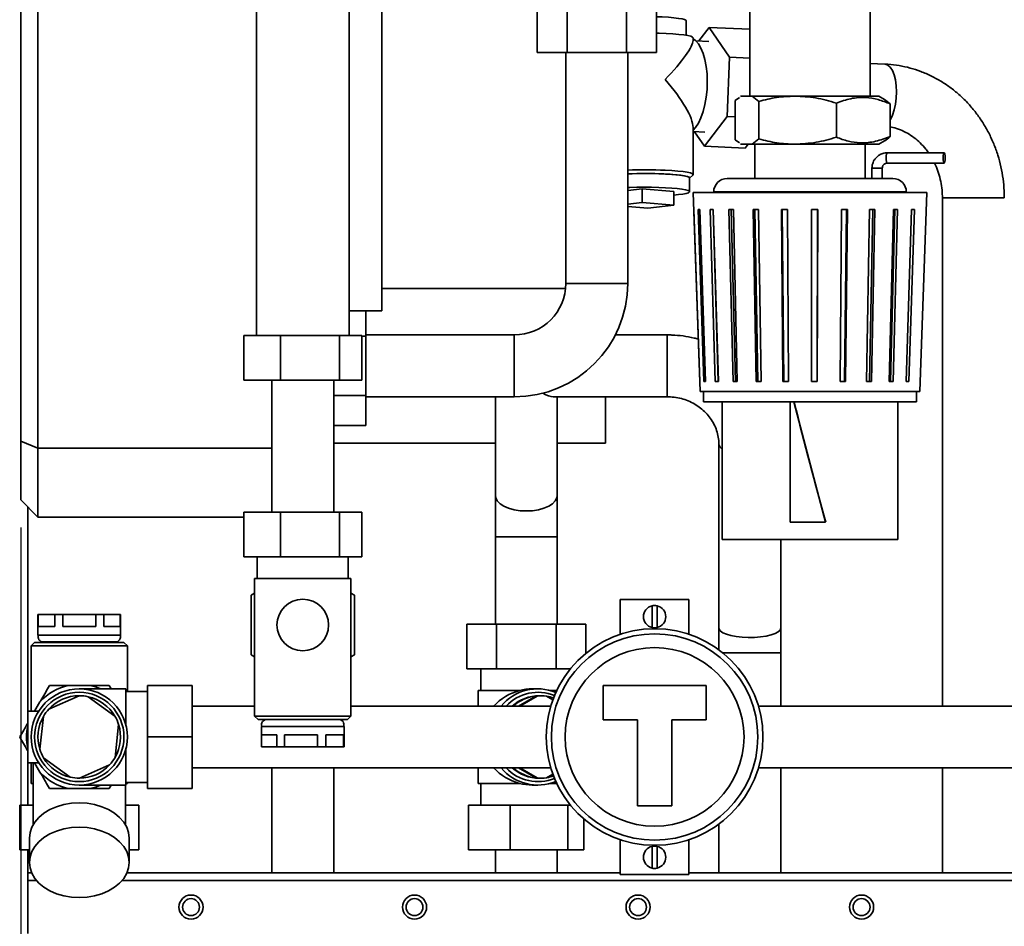
# Paper-space layout 'Blatt1' of a CAD drawing. Units: millimetres. Extents: x 0 to 4200, y 0 to 2970.
# Drawn here: x 555 to 913, y 1945 to 2275 of the extents above; entities that cross this region are included whole.
import ezdxf

# ---------------------------------------------------------------- set-up
doc = ezdxf.new("R2010")
doc.units = ezdxf.units.MM
doc.layers.add('1', color=7, linetype='Continuous')
doc.styles.add('SLDTEXTSTYLE1', font='TXT', dxfattribs={"width": 0.605})
doc.dimstyles.new('SLDDIMSTYLE0', dxfattribs={"dimtxt": 35, "dimasz": 25, "dimexe": 0, "dimexo": 0.0625, "dimgap": 8.75, "dimtad": 1, "dimdec": 1, "dimlfac": 0.8, "dimrnd": 1e-09, "dimzin": 12, "dimdsep": 46, "dimtxsty": 'SLDTEXTSTYLE1', "dimsah": 1, "dimcen": 0.09, "dimadec": 0, "dimazin": 3, "dimtfac": 1, "dimtdec": 1, "dimtofl": 0, "dimtmove": 0, "dimatfit": 3, "dimfxl": 1, "dimfrac": 2, "dimtolj": 1, "dimtzin": 12, "dimarcsym": 0})

# ---------------------------------------------------------------- blocks, each defined once
blk = doc.blocks.new('_D_1')
at = {"layer": '1', "ltscale": 10}
for p, q in [((555.17, 2090.09), (555.17, 1241.68)), ((1390.17, 1731.34), (1390.17, 1241.68)), ((555.17, 1251.68), (1390.17, 1251.68))]:
    blk.add_line(p, q, dxfattribs=at)
for points in [[(555.17, 1251.68), (580.17, 1247.68), (580.17, 1255.68)], [(1390.17, 1251.68), (1365.17, 1255.68), (1365.17, 1247.68)]]:
    blk.add_solid(points, dxfattribs=at)
at = {"layer": '1', "ltscale": 10, "insert": (932.56, 1296.79), "char_height": 35, "attachment_point": 1, "style": 'SLDTEXTSTYLE1'}
blk.add_mtext('668', dxfattribs=at)
blk = doc.blocks.new('_D_2')
at = {"layer": '1', "ltscale": 10}
for p, q in [((555.17, 2090.09), (555.17, 1126.96)), ((1542.67, 1516.34), (1542.67, 1126.96)), ((1542.67, 1136.96), (555.17, 1136.96))]:
    blk.add_line(p, q, dxfattribs=at)
for points in [[(555.17, 1136.96), (580.17, 1132.96), (580.17, 1140.96)], [(1542.67, 1136.96), (1517.67, 1140.96), (1517.67, 1132.96)]]:
    blk.add_solid(points, dxfattribs=at)
at = {"layer": '1', "ltscale": 10, "insert": (1008.81, 1182.08), "char_height": 35, "attachment_point": 1, "style": 'SLDTEXTSTYLE1'}
blk.add_mtext('790', dxfattribs=at)

psp = doc.layouts.new('Blatt1')

# ---------------------------------------------------------------- linework, layer by layer
at = {"color": 7, "linetype": 'Continuous', "lineweight": 35, "ltscale": 10}
for p, q in [((561.42, 2531.34), (561.42, 2118.84)), ((686.42, 2466.92), (686.42, 2168.84)), ((555.17, 2121.43), (555.17, 2315.09)), ((820.17, 2287.17), (820.17, 2246.96)), ((863.92, 2246.96), (863.92, 2287.17)), ((640.86, 2278.59), (640.86, 2159.83)), ((674.48, 2159.83), (674.48, 2278.59)), ((742.89, 2262.84), (742.89, 2279.09)), ((753.72, 2262.84), (753.72, 2279.09)), ((775.37, 2262.84), (775.37, 2279.09)), ((786.19, 2262.84), (786.19, 2279.09)), ((796.98, 2269.09), (796.98, 2274.39)), ((805.36, 2271.98), (801.59, 2267.03)), ((812.78, 2261.16), (805.36, 2271.98)), ((820.12, 2271.3), (805.36, 2271.98)), ((820.12, 2271.3), (820.17, 2271.22)), ((799.54, 2267.19), (799.54, 2268.17)), ((805.3, 2266.85), (800.53, 2267.07)), ((753.72, 2262.84), (742.89, 2262.84)), ((753.29, 2262.84), (753.29, 2178.84)), ((775.37, 2262.84), (753.72, 2262.84)), ((786.19, 2262.84), (775.37, 2262.84)), ((775.79, 2178.84), (775.79, 2262.84)), ((811.95, 2239.53), (812.78, 2261.16)), ((820.17, 2260.82), (812.78, 2261.16)), ((869.29, 2258.62), (863.92, 2258.87)), ((814.89, 2245.32), (816.45, 2246.5)), ((814.89, 2245.32), (814.89, 2231.1)), ((817.04, 2246.96), (816.77, 2246.81)), ((816.79, 2246.77), (817.06, 2246.96)), ((817.06, 2246.96), (817.04, 2246.96)), ((817.06, 2246.96), (820.99, 2246.96)), ((820.99, 2246.96), (823.46, 2245.02)), ((836.54, 2246.96), (820.99, 2246.96)), ((823.46, 2245.02), (823.46, 2231.41)), ((867.04, 2246.96), (836.54, 2246.96)), ((851.62, 2244.43), (851.62, 2232)), ((869.18, 2245.73), (867.04, 2246.96)), ((871.21, 2244.14), (869.16, 2245.69)), ((871.21, 2244.14), (871.21, 2232.29)), ((803.71, 2228.71), (811.95, 2239.53)), ((814.89, 2239.4), (811.95, 2239.53)), ((799.54, 2218.42), (799.54, 2235.58)), ((799.54, 2234.03), (803.78, 2233.84)), ((800.08, 2234.01), (803.71, 2228.71)), ((816.45, 2229.93), (814.89, 2231.1)), ((823.46, 2231.41), (820.99, 2229.46)), ((867.04, 2229.46), (869.17, 2230.69)), ((818.47, 2228.03), (803.71, 2228.71)), ((816.77, 2229.62), (817.04, 2229.46)), ((817.06, 2229.46), (816.79, 2229.66)), ((817.06, 2229.46), (817.04, 2229.46)), ((820.99, 2229.46), (817.06, 2229.46)), ((819.56, 2229.46), (818.47, 2228.03)), ((836.54, 2229.46), (820.99, 2229.46)), ((822.04, 2229.46), (822.04, 2216.96)), ((867.04, 2229.46), (836.54, 2229.46)), ((862.04, 2216.96), (862.04, 2229.46)), ((890.82, 2226.34), (870.09, 2226.34)), ((870.09, 2222.59), (890.82, 2222.59)), ((864.56, 2220.71), (864.56, 2216.96)), ((868.31, 2220.71), (864.56, 2220.71)), ((868.31, 2216.96), (868.31, 2220.71)), ((798.29, 2217.1), (799.46, 2218.25)), ((798.29, 2212.21), (798.29, 2217.18)), ((780.98, 2213.26), (775.79, 2212.63)), ((792.6, 2212.31), (780.98, 2213.26)), ((780.98, 2208.29), (780.98, 2213.26)), ((792.6, 2207.34), (792.6, 2212.31)), ((799.54, 2211.96), (802.08, 2139.46)), ((832.69, 2211.96), (799.54, 2211.96)), ((807.04, 2212.09), (807.04, 2211.96)), ((834.34, 2212.09), (807.04, 2212.09)), ((884.54, 2211.96), (832.69, 2211.96)), ((877.04, 2212.09), (834.34, 2212.09)), ((877.04, 2211.96), (877.04, 2212.09)), ((882.01, 2139.46), (884.54, 2211.96)), ((775.79, 2207.65), (780.98, 2208.29)), ((780.98, 2208.29), (792.6, 2207.34)), ((890.17, 2209.92), (890.17, 2025.09)), ((890.17, 2209.92), (912.67, 2209.92)), ((783.1, 2206.18), (775.79, 2206.77)), ((792.6, 2207.34), (783.1, 2206.18)), ((799.77, 2205.71), (799.85, 2205.71)), ((801.95, 2143.21), (799.77, 2205.71)), ((799.85, 2205.71), (802.03, 2143.21)), ((801.36, 2205.71), (802.01, 2205.71)), ((803.46, 2143.21), (801.36, 2205.71)), ((802.01, 2205.71), (804.08, 2143.21)), ((805.72, 2205.71), (806.9, 2205.71)), ((807.59, 2143.21), (805.72, 2205.71)), ((808.67, 2143.21), (806.79, 2205.71)), ((806.9, 2205.71), (808.72, 2143.21)), ((812.56, 2205.71), (814.18, 2205.71)), ((814.08, 2143.21), (812.56, 2205.71)), ((814.95, 2143.21), (813.43, 2205.71)), ((814.18, 2205.71), (815.62, 2143.21)), ((821.4, 2205.71), (823.36, 2205.71)), ((822.47, 2143.21), (821.4, 2205.71)), ((823.08, 2143.21), (822.02, 2205.71)), ((823.36, 2205.71), (824.33, 2143.21)), ((831.66, 2205.71), (833.82, 2205.71)), ((832.2, 2143.21), (831.66, 2205.71)), ((832.5, 2143.21), (831.97, 2205.71)), ((833.82, 2205.71), (834.24, 2143.21)), ((842.59, 2143.21), (842.62, 2205.71)), ((842.62, 2205.71), (844.83, 2205.71)), ((844.61, 2143.21), (844.75, 2205.71)), ((844.83, 2205.71), (844.69, 2143.21)), ((852.95, 2143.21), (853.54, 2205.71)), ((853.54, 2205.71), (855.66, 2205.71)), ((854.55, 2143.21), (855.25, 2205.71)), ((855.66, 2205.71), (854.95, 2143.21)), ((862.57, 2143.21), (863.68, 2205.71)), ((863.65, 2143.21), (864.86, 2205.71)), ((863.68, 2205.71), (865.55, 2205.71)), ((865.55, 2205.71), (864.34, 2143.21)), ((870.78, 2143.21), (872.35, 2205.71)), ((871.27, 2143.21), (872.91, 2205.71)), ((873.85, 2205.71), (872.21, 2143.21)), ((872.35, 2205.71), (873.85, 2205.71)), ((877.04, 2143.21), (878.95, 2205.71)), ((879.98, 2205.71), (878.02, 2143.21)), ((878.95, 2205.71), (879.98, 2205.71)), ((753.2, 2176.96), (686.42, 2176.96)), ((753.29, 2178.84), (775.79, 2178.84)), ((686.42, 2168.84), (674.48, 2168.84)), ((680.54, 2159.66), (680.54, 2168.84)), ((636.24, 2143.58), (636.24, 2159.83)), ((636.24, 2159.83), (649.63, 2159.83)), ((649.63, 2143.58), (649.63, 2159.83)), ((649.63, 2159.83), (671.06, 2159.83)), ((671.06, 2143.58), (671.06, 2159.83)), ((671.06, 2159.83), (679.1, 2159.83)), ((679.1, 2143.58), (679.1, 2159.83)), ((680.54, 2159.66), (679.1, 2159.66)), ((734.54, 2160.09), (680.54, 2160.09)), ((680.54, 2138.01), (680.54, 2159.66)), ((734.54, 2160.09), (734.54, 2137.59)), ((790.17, 2160.09), (771.29, 2160.09)), ((790.17, 2160.09), (790.17, 2137.59)), ((636.24, 2143.58), (649.63, 2143.58)), ((646.42, 2143.58), (646.42, 2095.58)), ((649.63, 2143.58), (671.06, 2143.58)), ((668.92, 2095.58), (668.92, 2143.58)), ((671.06, 2143.58), (679.1, 2143.58)), ((802.03, 2143.21), (801.95, 2143.21)), ((804.08, 2143.21), (803.46, 2143.21)), ((808.72, 2143.21), (807.59, 2143.21)), ((815.62, 2143.21), (814.08, 2143.21)), ((824.33, 2143.21), (822.47, 2143.21)), ((834.24, 2143.21), (832.2, 2143.21)), ((844.69, 2143.21), (842.59, 2143.21)), ((854.95, 2143.21), (852.95, 2143.21)), ((864.34, 2143.21), (862.57, 2143.21)), ((872.21, 2143.21), (870.78, 2143.21)), ((878.02, 2143.21), (877.04, 2143.21)), ((680.54, 2138.01), (668.92, 2138.01)), ((680.54, 2127.19), (680.54, 2138.01)), ((680.54, 2137.59), (734.54, 2137.59)), ((727.67, 2137.59), (727.67, 2101.67)), ((748.66, 2137.59), (790.17, 2137.59)), ((750.17, 2101.67), (750.17, 2137.59)), ((767.67, 2120.71), (767.67, 2137.59)), ((802.08, 2139.46), (833.24, 2139.46)), ((803.29, 2139.46), (803.29, 2135.71)), ((833.24, 2139.46), (882.01, 2139.46)), ((880.79, 2135.71), (880.79, 2139.46)), ((803.29, 2135.71), (833.51, 2135.71)), ((810.17, 2135.71), (810.17, 2085.71)), ((833.51, 2135.71), (880.79, 2135.71)), ((834.89, 2091.96), (834.89, 2135.71)), ((836.11, 2135.71), (847.63, 2091.96)), ((873.92, 2085.71), (873.92, 2135.71)), ((680.54, 2127.19), (668.92, 2127.19)), ((561.42, 2118.84), (555.17, 2121.43)), ((555.17, 2100.09), (555.17, 2121.43)), ((561.42, 2118.84), (646.42, 2118.84)), ((561.42, 2118.84), (561.42, 2093.84)), ((668.92, 2120.71), (727.67, 2120.71)), ((750.17, 2120.71), (767.67, 2120.71)), ((808.92, 2120.21), (808.92, 2053.41)), ((727.67, 2101.67), (727.67, 2086.67)), ((750.17, 2086.67), (750.17, 2101.67)), ((555.17, 2100.09), (561.42, 2093.84)), ((557.67, 2097.59), (557.67, 2023.21)), ((636.24, 2093.84), (561.42, 2093.84)), ((636.24, 2079.33), (636.24, 2095.58)), ((649.63, 2095.58), (636.24, 2095.58)), ((649.63, 2079.33), (649.63, 2095.58)), ((671.06, 2095.58), (649.63, 2095.58)), ((671.06, 2079.33), (671.06, 2095.58)), ((679.1, 2095.58), (671.06, 2095.58)), ((679.1, 2079.33), (679.1, 2095.58)), ((727.67, 2086.67), (727.67, 2054.84)), ((727.67, 2086.67), (738.92, 2086.67)), ((738.92, 2086.67), (750.17, 2086.67)), ((750.17, 2054.84), (750.17, 2086.67)), ((810.17, 2085.71), (835.03, 2085.71)), ((831.42, 2053.41), (831.42, 2085.71)), ((835.03, 2085.71), (873.92, 2085.71)), ((636.24, 2079.33), (649.63, 2079.33)), ((641.14, 2079.33), (641.14, 2071.46)), ((649.63, 2079.33), (671.06, 2079.33)), ((671.06, 2079.33), (679.1, 2079.33)), ((674.19, 2071.46), (674.19, 2079.33)), ((640.17, 2071.46), (640.17, 2054.58)), ((640.17, 2071.46), (675.17, 2071.46)), ((675.17, 2054.58), (675.17, 2071.46)), ((640.17, 2066.13), (638.92, 2065.41)), ((638.92, 2065.41), (638.92, 2043.76)), ((676.42, 2065.41), (675.17, 2066.13)), ((676.42, 2043.76), (676.42, 2065.41)), ((798.05, 2063.84), (773.05, 2063.84)), ((773.05, 2063.84), (773.05, 2051.18)), ((784.61, 2061.54), (784.61, 2053.64)), ((786.49, 2061.54), (786.49, 2053.64)), ((798.05, 2063.84), (798.05, 2051.18)), ((561.42, 2058.42), (561.42, 2050.92)), ((561.42, 2058.42), (561.51, 2058.42)), ((561.51, 2058.42), (561.51, 2054.05)), ((567.51, 2058.42), (561.51, 2058.42)), ((567.51, 2054.05), (567.51, 2058.42)), ((567.51, 2058.42), (570.42, 2058.42)), ((570.42, 2058.42), (570.42, 2054.05)), ((582.41, 2058.42), (570.42, 2058.42)), ((582.41, 2054.05), (582.41, 2058.42)), ((582.41, 2058.42), (585.33, 2058.42)), ((585.33, 2058.42), (585.33, 2054.05)), ((591.32, 2058.42), (585.33, 2058.42)), ((591.32, 2058.42), (591.42, 2058.42)), ((591.32, 2054.05), (591.32, 2058.42)), ((591.42, 2050.92), (591.42, 2058.42)), ((640.17, 2054.58), (640.17, 2021.46)), ((675.17, 2021.46), (675.17, 2054.58)), ((717.27, 2054.84), (728.09, 2054.84)), ((717.27, 2054.84), (717.27, 2038.59)), ((728.09, 2054.84), (728.09, 2038.59)), ((728.09, 2054.84), (749.74, 2054.84)), ((749.74, 2054.84), (749.74, 2038.59)), ((749.74, 2054.84), (760.57, 2054.84)), ((760.57, 2054.84), (760.57, 2044.28)), ((561.42, 2050.92), (576.42, 2050.92)), ((561.51, 2054.05), (567.51, 2054.05)), ((570.42, 2054.05), (582.41, 2054.05)), ((576.42, 2050.92), (591.42, 2050.92)), ((585.33, 2054.05), (591.32, 2054.05)), ((808.92, 2053.41), (808.92, 2045.53)), ((831.42, 2044.44), (831.42, 2053.41)), ((560.17, 2048.21), (558.92, 2046.96)), ((560.17, 2048.21), (592.67, 2048.21)), ((563.32, 2048.42), (563.32, 2048.21)), ((563.32, 2048.42), (576.42, 2048.42)), ((576.42, 2048.42), (589.52, 2048.42)), ((589.52, 2048.21), (589.52, 2048.42)), ((593.92, 2046.96), (592.67, 2048.21)), ((558.92, 2046.96), (558.92, 2023.21)), ((593.92, 2046.96), (558.92, 2046.96)), ((593.92, 2030.36), (593.92, 2046.96)), ((638.92, 2043.76), (640.17, 2043.04)), ((675.17, 2043.04), (676.42, 2043.76)), ((831.42, 2044.44), (810.32, 2044.44)), ((831.42, 2025.09), (831.42, 2044.44)), ((728.09, 2038.59), (717.27, 2038.59)), ((722.39, 2038.59), (722.39, 2030.71)), ((749.74, 2038.59), (728.09, 2038.59)), ((754.92, 2038.59), (749.74, 2038.59)), ((580.32, 2032.59), (572.52, 2032.59)), ((593.29, 2031.34), (576.42, 2031.34)), ((587.97, 2031.34), (587.24, 2032.59)), ((593.29, 2031.34), (593.29, 2018.47)), ((601.17, 2030.36), (593.29, 2030.36)), ((617.42, 2032.59), (601.17, 2032.59)), ((601.17, 2013.84), (601.17, 2032.59)), ((617.42, 2032.59), (617.42, 2013.84)), ((721.42, 2030.71), (721.42, 2025.09)), ((721.42, 2030.71), (736.42, 2030.71)), ((743.05, 2031.34), (741.1, 2031.34)), ((747.65, 2030.71), (749.97, 2030.71)), ((804.3, 2032.59), (766.8, 2032.59)), ((766.8, 2032.59), (766.8, 2020.09)), ((804.3, 2020.09), (804.3, 2032.59)), ((562.13, 2026.59), (560.18, 2023.21)), ((565.38, 2023.99), (576.35, 2028.84)), ((579.69, 2028.48), (589.37, 2021.4)), ((742.34, 2028.74), (736.06, 2025.09)), ((736.6, 2025.09), (742.88, 2028.74)), ((742.88, 2028.74), (742.34, 2028.74)), ((744.55, 2028.84), (743.62, 2028.84)), ((746.22, 2028.74), (748.57, 2027.38)), ((561.64, 2023.21), (557.67, 2023.21)), ((557.67, 2023.21), (557.67, 2004.46)), ((640.17, 2025.09), (617.42, 2025.09)), ((747.81, 2025.09), (675.17, 2025.09)), ((952.67, 2025.09), (823.28, 2025.09)), ((562.1, 2009.36), (563.39, 2021.28)), ((640.17, 2021.46), (641.42, 2020.21)), ((640.17, 2021.46), (675.17, 2021.46)), ((673.92, 2020.21), (641.42, 2020.21)), ((673.92, 2020.21), (675.17, 2021.46)), ((766.8, 2020.09), (779.3, 2020.09)), ((779.3, 2020.09), (779.3, 1988.84)), ((791.8, 2020.09), (804.3, 2020.09)), ((791.8, 1988.84), (791.8, 2020.09)), ((590.73, 2018.32), (589.45, 2006.4)), ((642.67, 2017.71), (642.67, 2010.21)), ((657, 2017.71), (642.67, 2017.71)), ((672.67, 2017.71), (657, 2017.71)), ((672.67, 2010.21), (672.67, 2017.71)), ((617.42, 2013.84), (601.17, 2013.84)), ((601.17, 1995.09), (601.17, 2013.84)), ((617.42, 2013.84), (617.42, 1995.09)), ((648.23, 2014.58), (642.7, 2014.58)), ((642.7, 2014.58), (642.7, 2010.21)), ((648.23, 2010.21), (648.23, 2014.58)), ((663.04, 2014.58), (651.07, 2014.58)), ((651.07, 2014.58), (651.07, 2010.21)), ((663.04, 2010.21), (663.04, 2014.58)), ((672.48, 2014.58), (666.03, 2014.58)), ((666.03, 2014.58), (666.03, 2010.21)), ((672.48, 2010.21), (672.48, 2014.58)), ((593.29, 2009.2), (593.29, 1996.34)), ((642.7, 2010.21), (642.67, 2010.21)), ((642.7, 2010.21), (648.23, 2010.21)), ((651.07, 2010.21), (648.23, 2010.21)), ((651.07, 2010.21), (663.04, 2010.21)), ((666.03, 2010.21), (663.04, 2010.21)), ((666.03, 2010.21), (672.48, 2010.21)), ((672.67, 2010.21), (672.48, 2010.21)), ((557.67, 2004.46), (561.64, 2004.46)), ((557.67, 2004.46), (557.67, 1989.09)), ((558.92, 2004.46), (558.92, 1996.96)), ((559.61, 2004.46), (559.61, 1981.84)), ((560.18, 2004.46), (562.13, 2001.09)), ((573.14, 1999.2), (563.47, 2006.28)), ((587.46, 2003.68), (576.49, 1998.84)), ((617.42, 2002.59), (747.81, 2002.59)), ((646.42, 2002.59), (646.42, 1964.46)), ((668.92, 1964.46), (668.92, 2002.59)), ((721.42, 2002.59), (721.42, 1996.96)), ((736.06, 2002.59), (742.34, 1998.93)), ((742.88, 1998.93), (736.6, 2002.59)), ((823.28, 2002.59), (952.67, 2002.59)), ((831.42, 1964.46), (831.42, 2002.59)), ((890.17, 2002.59), (890.17, 1964.46)), ((593.29, 1997.31), (601.17, 1997.31)), ((593.92, 1996.96), (593.92, 1997.31)), ((742.34, 1998.93), (742.88, 1998.93)), ((743.62, 1998.84), (744.55, 1998.84)), ((748.57, 2000.3), (746.22, 1998.93)), ((559.61, 1996.96), (558.92, 1996.96)), ((572.52, 1995.09), (580.32, 1995.09)), ((576.42, 1996.34), (593.29, 1996.34)), ((587.24, 1995.09), (587.97, 1996.34)), ((593.23, 1981.84), (593.23, 1996.34)), ((593.92, 1996.96), (593.29, 1996.96)), ((617.42, 1995.09), (601.17, 1995.09)), ((736.42, 1996.96), (721.42, 1996.96)), ((722.39, 1996.96), (722.39, 1989.09)), ((741.1, 1996.34), (743.05, 1996.34)), ((749.97, 1996.96), (747.65, 1996.96)), ((554.8, 1972.84), (554.8, 1989.09)), ((554.8, 1989.09), (559.61, 1989.09)), ((593.23, 1989.09), (598.04, 1989.09)), ((598.04, 1972.84), (598.04, 1989.09)), ((717.95, 1972.84), (717.95, 1989.09)), ((717.95, 1989.09), (733.09, 1989.09)), ((733.09, 1972.84), (733.09, 1989.09)), ((733.09, 1989.09), (754.06, 1989.09)), ((754.06, 1972.84), (754.06, 1989.09)), ((754.06, 1989.09), (754.92, 1989.09)), ((779.3, 1988.84), (791.8, 1988.84)), ((759.89, 1972.84), (759.89, 1983.97)), ((808.92, 1982.15), (808.92, 1964.46)), ((558.29, 1977.05), (558.29, 1968.21)), ((594.54, 1968.21), (594.54, 1977.05)), ((773.05, 1976.5), (773.05, 1963.84)), ((798.05, 1976.5), (798.05, 1963.84)), ((554.8, 1972.84), (558.29, 1972.84)), ((557.67, 1972.84), (557.67, 1964.46)), ((594.54, 1972.84), (598.04, 1972.84)), ((717.95, 1972.84), (733.09, 1972.84)), ((727.67, 1972.84), (727.67, 1964.46)), ((733.09, 1972.84), (754.06, 1972.84)), ((750.17, 1964.46), (750.17, 1972.84)), ((754.06, 1972.84), (759.89, 1972.84)), ((784.61, 1966.14), (784.61, 1974.04)), ((786.49, 1966.14), (786.49, 1974.04)), ((559.09, 1964.46), (557.67, 1964.46)), ((557.67, 1961.59), (557.67, 1964.46)), ((557.67, 1942.34), (557.67, 1961.59)), ((560.9, 1961.59), (557.67, 1961.59)), ((1113.92, 1961.59), (591.94, 1961.59)), ((773.05, 1964.46), (593.75, 1964.46)), ((798.05, 1963.84), (773.05, 1963.84)), ((1113.92, 1964.46), (798.05, 1964.46))]:
    psp.add_line(p, q, dxfattribs=at)
at = {"color": 7, "linetype": 'Continuous', "lineweight": 35, "ltscale": 10, "flags": 128}
for points in [[(796.98, 2274.39), (796.92, 2274.53), (796.46, 2274.79), (795.56, 2275.03), (794.25, 2275.25), (792.57, 2275.45), (790.57, 2275.62), (788.31, 2275.75), (786.19, 2275.83)], [(799.54, 2268.17), (799.33, 2268.44), (798.69, 2268.72), (797.61, 2268.97), (796.15, 2269.21), (794.32, 2269.42), (792.18, 2269.6), (789.78, 2269.74), (787.19, 2269.85), (786.19, 2269.87)], [(799.54, 2267.78), (800.43, 2267.16), (801.47, 2266), (802.4, 2264.43), (803.2, 2262.5), (803.84, 2260.25), (804.31, 2257.75), (804.6, 2255.07), (804.7, 2252.26), (804.6, 2249.42), (804.31, 2246.61), (803.84, 2243.91), (803.2, 2241.38), (802.4, 2239.1), (801.47, 2237.13), (800.43, 2235.52), (799.54, 2234.52)], [(871.21, 2238.33), (871.31, 2238.5), (872.05, 2240.06), (872.67, 2241.93), (873.12, 2244.02), (873.4, 2246.25), (873.49, 2248.52), (873.38, 2250.75), (873.08, 2252.84), (872.61, 2254.71), (871.98, 2256.27), (871.22, 2257.48), (870.36, 2258.27), (869.44, 2258.61), (869.29, 2258.62)], [(870.09, 2222.59), (869.93, 2222.73), (869.8, 2223.14), (869.71, 2223.75), (869.68, 2224.46), (869.71, 2225.18), (869.8, 2225.79), (869.93, 2226.2), (870.09, 2226.34), (870.09, 2226.34)], [(890.82, 2222.59), (890.98, 2222.73), (891.11, 2223.14), (891.2, 2223.75), (891.23, 2224.46), (891.2, 2225.18), (891.11, 2225.79), (890.98, 2226.2), (890.82, 2226.34), (890.66, 2226.2), (890.53, 2225.79), (890.44, 2225.18), (890.4, 2224.46), (890.44, 2223.75), (890.53, 2223.14), (890.66, 2222.73), (890.82, 2222.59)], [(789.38, 2220.01), (791.83, 2219.87), (794.03, 2219.7), (795.92, 2219.49), (797.45, 2219.25), (798.58, 2219), (799.29, 2218.72), (799.54, 2218.44), (799.46, 2218.25)], [(775.79, 2218.68), (776.5, 2218.71), (779.09, 2218.78), (781.76, 2218.8), (784.44, 2218.79), (787.05, 2218.73), (789.53, 2218.62), (791.8, 2218.48), (793.81, 2218.3), (795.49, 2218.09), (796.81, 2217.86), (797.73, 2217.61), (798.21, 2217.34), (798.29, 2217.18)], [(798.29, 2217.18), (798.12, 2217.42), (797.51, 2217.68), (796.48, 2217.93), (795.06, 2218.15), (793.28, 2218.35), (791.19, 2218.52), (788.86, 2218.65)], [(775.79, 2213.7), (776.5, 2213.73), (779.09, 2213.8), (781.76, 2213.83), (784.44, 2213.81), (787.05, 2213.75), (789.53, 2213.65), (791.8, 2213.5), (793.81, 2213.33), (795.49, 2213.12), (796.81, 2212.88), (797.73, 2212.63), (798.21, 2212.37), (798.26, 2212.1), (797.86, 2211.83), (797.04, 2211.58), (795.8, 2211.34), (794.19, 2211.13), (792.6, 2210.97)], [(727.67, 2101.67), (727.8, 2100.82), (728.37, 2099.72), (729.37, 2098.7), (730.77, 2097.8), (732.49, 2097.06), (734.48, 2096.51), (736.65, 2096.16), (738.92, 2096.05)], [(738.92, 2096.05), (741.18, 2096.16), (743.36, 2096.51), (745.35, 2097.06), (747.07, 2097.8), (748.47, 2098.7), (749.47, 2099.72), (750.04, 2100.82), (750.17, 2101.67)], [(831.42, 2053.41), (831.19, 2052.73), (830.51, 2052.08), (829.4, 2051.49), (827.92, 2050.97), (826.12, 2050.56), (824.08, 2050.26), (821.87, 2050.08), (819.6, 2050.05), (817.35, 2050.15), (815.21, 2050.39), (813.28, 2050.75), (811.63, 2051.22), (810.33, 2051.78), (809.43, 2052.4), (808.98, 2053.07), (808.92, 2053.41)], [(558.29, 1977.05), (558.52, 1979.06), (559.18, 1981.01), (560.27, 1982.87), (561.76, 1984.59), (563.6, 1986.12), (565.77, 1987.42), (568.19, 1988.47), (570.82, 1989.24), (573.58, 1989.71), (576.42, 1989.87), (579.25, 1989.71), (582.02, 1989.24), (584.65, 1988.47), (587.07, 1987.42), (589.24, 1986.12), (591.08, 1984.59), (592.57, 1982.87), (593.66, 1981.01), (594.32, 1979.06), (594.54, 1977.05), (594.54, 1977.05)], [(576.42, 1955.4), (573.58, 1955.56), (570.82, 1956.02), (568.19, 1956.79), (565.77, 1957.85), (563.6, 1959.15), (561.76, 1960.68), (560.27, 1962.4), (559.18, 1964.25), (558.52, 1966.21), (558.29, 1968.21), (558.52, 1970.22), (559.18, 1972.17), (560.27, 1974.03), (561.76, 1975.75), (563.6, 1977.28), (565.77, 1978.58), (568.19, 1979.63), (570.82, 1980.4), (573.58, 1980.87), (576.42, 1981.03), (579.25, 1980.87), (582.02, 1980.4), (584.65, 1979.63), (587.07, 1978.58), (589.24, 1977.28), (591.08, 1975.75), (592.57, 1974.03), (593.66, 1972.17), (594.32, 1970.22), (594.54, 1968.21), (594.32, 1966.21), (593.66, 1964.25), (592.57, 1962.4), (591.08, 1960.68), (589.24, 1959.15), (587.07, 1957.85), (584.65, 1956.79), (582.02, 1956.02), (579.25, 1955.56), (576.42, 1955.4)]]:
    psp.add_lwpolyline(points, dxfattribs=at)
at = {"color": 7, "linetype": 'Continuous', "lineweight": 35, "ltscale": 100}
for centre, radius in [((657.67, 2054.58), 9.38), ((785.55, 2013.84), 39.38), ((785.55, 2013.84), 37.53), ((785.55, 2013.84), 32.5), ((576.42, 2013.84), 17.5), ((576.42, 2013.84), 16.25), ((617.04, 1951.96), 4.38), ((617.04, 1951.96), 3.07), ((698.29, 1951.96), 4.38), ((698.29, 1951.96), 3.07), ((779.54, 1951.96), 4.38), ((779.54, 1951.96), 3.07), ((860.79, 1951.96), 4.38), ((860.79, 1951.96), 3.07)]:
    psp.add_circle(centre, radius, dxfattribs=at)
for centre, radius, start, end in [((782.03, 2053.99), 166.19, 87.4646, 92.1498), ((782.04, 2065.94), 152.86, 87.4433, 92.3406), ((811.92, 2212.09), 4.88, 90, 180), ((872.17, 2212.09), 4.88, 0, 90), ((734.54, 2178.84), 18.75, 270, 0), ((734.54, 2178.84), 41.25, 270, 0), ((811.01, 2120.63), 2.13, 191.6495, 246.865), ((785.55, 2057.59), 4.06, 103.3424, 256.6576), ((785.55, 2057.59), 4.06, 76.6576, 103.3424), ((785.55, 2057.59), 4.06, 283.3424, 76.6576), ((563.32, 2050.3), 1.88, 160.5288, 270), ((589.52, 2050.3), 1.88, 270, 19.4712), ((785.55, 2057.59), 4.06, 256.6576, 283.3424), ((576.42, 2013.84), 19.15, 101.7403, 138.2597), ((576.42, 2013.84), 19.15, 66.037, 78.2597), ((743.05, 2014.06), 17.28, 67.5222, 140.3198), ((743.2, 2014.05), 16.04, 68.1153, 136.4967), ((576.42, 2013.84), 15, 90.2774, 137.3903), ((576.42, 2013.84), 15, 77.3903, 90.2774), ((576.42, 2013.84), 15, 30.2774, 77.3903), ((743.63, 2014.01), 14.83, 90.044, 131.663), ((744.02, 2014.01), 14.83, 96.5215, 131.665), ((744.55, 2014.07), 14.77, 83.506, 96.494), ((744, 2014.05), 14.79, 70.9926, 80.7016), ((576.42, 2013.84), 15, 137.3903, 150.2774), ((576.42, 2013.84), 15, 150.2774, 197.3903), ((576.42, 2013.84), 15, 17.3903, 30.2774), ((644.57, 2018.33), 1.88, 90, 199.4712), ((670.77, 2018.33), 1.88, 340.5288, 90), ((576.42, 2013.84), 19.15, 168.2597, 191.7403), ((576.42, 2013.84), 15, 330.2774, 17.3903), ((576.42, 2013.84), 15, 197.3903, 210.2774), ((576.42, 2013.84), 15, 210.2774, 257.3903), ((576.42, 2013.84), 15, 317.3903, 330.2774), ((576.42, 2013.84), 19.15, 221.7403, 258.2597), ((576.42, 2013.84), 15, 270.2774, 317.3903), ((743.05, 2013.63), 17.28, 219.6874, 292.4706), ((743.2, 2013.63), 16.04, 223.5033, 291.8847), ((743.63, 2013.66), 14.82, 228.3303, 269.9626), ((744.02, 2013.67), 14.83, 228.335, 263.4785), ((576.42, 2013.84), 15, 257.3903, 270.2774), ((744.55, 2013.61), 14.77, 263.506, 276.494), ((744, 2013.63), 14.79, 279.2984, 289.0074), ((576.42, 2013.84), 19.15, 281.7403, 293.963), ((785.55, 1970.09), 4.06, 103.3424, 256.6576), ((785.55, 1970.09), 4.06, 76.6576, 103.3424), ((785.55, 1970.09), 4.06, 283.3424, 76.6576), ((785.55, 1970.09), 4.06, 256.6576, 283.3424)]:
    psp.add_arc(centre, radius, start, end, dxfattribs=at)
for centre, major_axis, ratio, start_param, end_param in [((782.04, 2251.38), (17.27, 16.49), 0.170286, 4.983729, 6.121984), ((782.04, 2251.38), (-16.86, 17.66), 0.265665, 3.412933, 4.551187), ((738.92, 2148.84), (-10.87, 10.87), 0.267949, 2.391198, 2.879793), ((842.04, 2140.58), (-31.18, 123.95), 0.053251, 1.596625, 1.960375), ((738.92, 2013.84), (13.12, 13.12), 0.88226, 0.99099, 1.595501), ((738.92, 2013.84), (13.12, 13.12), 0.88226, 0.722927, 0.99099), ((738.92, 2013.84), (13.12, -13.12), 0.88226, 4.687684, 5.292195), ((738.92, 2013.84), (13.12, -13.12), 0.88226, 5.292195, 5.560258)]:
    psp.add_ellipse(centre, major_axis=major_axis, ratio=ratio, start_param=start_param, end_param=end_param, dxfattribs=at)
at = {"color": 7, "linetype": 'Continuous', "lineweight": 35, "ltscale": 10}
for points, knots in [([(912.67, 2209.92), (912.66, 2210.77), (912.62, 2213.1), (912.26, 2216.9), (911.5, 2221.24), (910.36, 2225.5), (908.87, 2229.63), (907.04, 2233.6), (904.88, 2237.37), (902.41, 2240.92), (899.65, 2244.22), (896.63, 2247.23), (893.36, 2249.93), (889.88, 2252.3), (886.22, 2254.32), (882.41, 2255.97), (878.48, 2257.24), (874.46, 2258.13), (871.38, 2258.51), (869.65, 2258.6), (869.29, 2258.62)], [0, 0, 0, 0, 0.034841, 0.094635, 0.154456, 0.214276, 0.27408, 0.333852, 0.393572, 0.45322, 0.512775, 0.572217, 0.631527, 0.690692, 0.749703, 0.808557, 0.867261, 0.925831, 0.984288, 1, 1, 1, 1]), ([(823.46, 2245.02), (825.59, 2245.57), (829.89, 2246.67), (834.31, 2246.86), (836.54, 2246.96)], [0, 0, 0, 0, 0.495872, 1, 1, 1, 1]), ([(836.54, 2246.96), (839.07, 2246.83), (844.19, 2246.57), (849.12, 2245.15), (851.62, 2244.43)], [0, 0, 0, 0, 0.493891, 1, 1, 1, 1]), ([(851.62, 2244.43), (853.36, 2245.04), (856.88, 2246.29), (862.01, 2246.62), (866.83, 2245.83), (869.74, 2244.71), (871.21, 2244.14)], [0, 0, 0, 0, 0.2696979, 0.5454825, 0.7709445, 1, 1, 1, 1]), ([(871.21, 2235.74), (871.53, 2235.69), (872.78, 2235.49), (874.88, 2234.74), (877.47, 2233.51), (879.9, 2231.9), (882.12, 2229.97), (883.87, 2228.11), (884.76, 2226.8), (885.08, 2226.34)], [0, 0, 0, 0, 0.061511, 0.234846, 0.406508, 0.57611, 0.743639, 0.909316, 1, 1, 1, 1]), ([(836.54, 2229.46), (834.35, 2229.56), (829.93, 2229.75), (825.63, 2230.85), (823.46, 2231.41)], [0, 0, 0, 0, 0.495123, 1, 1, 1, 1]), ([(851.62, 2232), (849.18, 2231.3), (844.25, 2229.87), (839.13, 2229.6), (836.54, 2229.46)], [0, 0, 0, 0, 0.495063, 1, 1, 1, 1]), ([(871.21, 2232.29), (869.45, 2231.62), (865.89, 2230.27), (860.73, 2229.79), (855.93, 2230.44), (853.07, 2231.48), (851.62, 2232)], [0, 0, 0, 0, 0.27425, 0.554447, 0.775419, 1, 1, 1, 1]), ([(869.16, 2230.71), (869.19, 2230.72), (869.89, 2230.98), (870.57, 2231.65), (871.21, 2232.29)], [0, 0, 0, 0, 0.052441, 1, 1, 1, 1]), ([(870.09, 2226.29), (869.83, 2226.3), (869.05, 2226.32), (867.86, 2225.92), (866.64, 2225.19), (865.75, 2224.27), (865.16, 2223.34), (864.79, 2222.42), (864.59, 2221.56), (864.57, 2220.97), (864.56, 2220.71)], [0, 0, 0, 0, 0.090499, 0.266336, 0.423346, 0.574811, 0.701656, 0.799262, 0.911378, 1, 1, 1, 1]), ([(868.31, 2220.71), (868.33, 2220.95), (868.36, 2221.29), (868.58, 2221.73), (868.83, 2222.07), (869.23, 2222.38), (869.67, 2222.58), (869.97, 2222.56), (870.09, 2222.56)], [0, 0, 0, 0, 0.236261, 0.332778, 0.493735, 0.669614, 0.871951, 1, 1, 1, 1]), ([(887.32, 2222.59), (887.32, 2222.57), (887.82, 2221.67), (888.55, 2219.69), (889.46, 2216.68), (889.99, 2213.62), (890.16, 2211.35), (890.17, 2210.13), (890.17, 2209.92)], [0, 0, 0, 0, 0.004017, 0.24529, 0.48557, 0.725141, 0.951397, 1, 1, 1, 1]), ([(835.41, 2216.96), (833.64, 2216.96), (829.99, 2216.96), (825.78, 2216.96), (822.6, 2216.96), (819.6, 2216.96), (816.39, 2216.96), (814.09, 2216.96), (812.86, 2216.96), (812.08, 2216.96), (812.04, 2216.96), (812.01, 2216.96)], [0, 0, 0, 0, 0.135637, 0.279399, 0.354356, 0.429329, 0.582245, 0.735161, 0.810119, 0.885092, 1, 1, 1, 1]), ([(872.08, 2216.96), (872.11, 2216.96), (872.27, 2216.96), (871.54, 2216.96), (869.87, 2216.96), (867.53, 2216.96), (865.13, 2216.96), (862.33, 2216.96), (858.25, 2216.96), (853.6, 2216.96), (849.69, 2216.96), (845.79, 2216.96), (840.96, 2216.96), (837.23, 2216.96), (835.41, 2216.96)], [0, 0, 0, 0, 0.021711, 0.123772, 0.225833, 0.334007, 0.390409, 0.446823, 0.561886, 0.676949, 0.733351, 0.789765, 0.897939, 1, 1, 1, 1]), ([(801.41, 2158.53), (800.9, 2158.68), (799.1, 2159.22), (795.91, 2159.75), (792.65, 2160.06), (790.74, 2160.08), (790.17, 2160.09)], [0, 0, 0, 0, 0.139963, 0.49511, 0.85054, 1, 1, 1, 1]), ([(790.17, 2137.59), (790.56, 2137.58), (791.83, 2137.56), (793.99, 2137.28), (796.57, 2136.61), (799.02, 2135.6), (801.28, 2134.28), (803.31, 2132.68), (805.09, 2130.83), (806.56, 2128.76), (807.71, 2126.52), (808.49, 2124.14), (808.87, 2122.02), (808.91, 2120.7), (808.92, 2120.21)], [0, 0, 0, 0, 0.038586, 0.127476, 0.216435, 0.305526, 0.394889, 0.48468, 0.575058, 0.666181, 0.758176, 0.851104, 0.944915, 1, 1, 1, 1]), ([(847.63, 2091.96), (845.84, 2091.96), (842.83, 2091.96), (838.55, 2091.96), (836.11, 2091.96), (834.89, 2091.96)], [0, 0, 0, 0, 0.421006, 0.708609, 1, 1, 1, 1]), ([(565.59, 2032.59), (565.14, 2031.8), (564.22, 2030.21), (563.05, 2028.18), (562.34, 2026.95), (562.13, 2026.59)], [0, 0, 0, 0, 0.410333, 0.824562, 1, 1, 1, 1]), ([(572.52, 2032.59), (572.09, 2032.59), (570.69, 2032.59), (568.34, 2032.59), (566.51, 2032.59), (565.59, 2032.59)], [0, 0, 0, 0, 0.177921, 0.586636, 1, 1, 1, 1]), ([(587.24, 2032.59), (586.92, 2032.59), (585.66, 2032.59), (583.38, 2032.59), (581.34, 2032.59), (580.32, 2032.59)], [0, 0, 0, 0, 0.146638, 0.570647, 1, 1, 1, 1]), ([(557.67, 2018.86), (557.52, 2018.6), (557.03, 2017.75), (556.05, 2016.05), (555.25, 2014.67), (554.77, 2013.84)], [0, 0, 0, 0, 0.14964, 0.488778, 1, 1, 1, 1]), ([(554.77, 2013.84), (555.23, 2013.05), (556.14, 2011.46), (557.13, 2009.75), (557.65, 2008.85), (557.67, 2008.81)], [0, 0, 0, 0, 0.486645, 0.977911, 1, 1, 1, 1]), ([(562.13, 2001.09), (562.47, 2000.5), (563.15, 1999.32), (564.32, 1997.3), (565.11, 1995.92), (565.59, 1995.09)], [0, 0, 0, 0, 0.283548, 0.569281, 1, 1, 1, 1]), ([(565.59, 1995.09), (565.92, 1995.09), (567.18, 1995.09), (569.46, 1995.09), (571.5, 1995.09), (572.52, 1995.09)], [0, 0, 0, 0, 0.146638, 0.570647, 1, 1, 1, 1]), ([(580.32, 1995.09), (580.74, 1995.09), (582.15, 1995.09), (584.49, 1995.09), (586.32, 1995.09), (587.24, 1995.09)], [0, 0, 0, 0, 0.177921, 0.586636, 1, 1, 1, 1])]:
    psp.add_open_spline(points, degree=3, knots=knots, dxfattribs=at)

# ---------------------------------------------------------------- dimensions: what is measured, and where the dimension line sits
at = {"layer": '1', "ltscale": 10}
for base, p1, p2, picture, middle in [((1390.17, 1251.68), (555.17, 2100.09), (1390.17, 1741.34), '_D_1', (972.67, 1251.68)), ((555.17, 1136.96), (1542.67, 1526.34), (555.17, 2100.09), '_D_2', (1048.92, 1136.96))]:
    dim = psp.add_linear_dim(base=base, p1=p1, p2=p2, dimstyle='SLDDIMSTYLE0', dxfattribs=at)
    dim.commit()
    dim.dimension.update_dxf_attribs({"geometry": picture, "text_midpoint": middle, "dimtype": 160})

doc.saveas('drawing.dxf')
